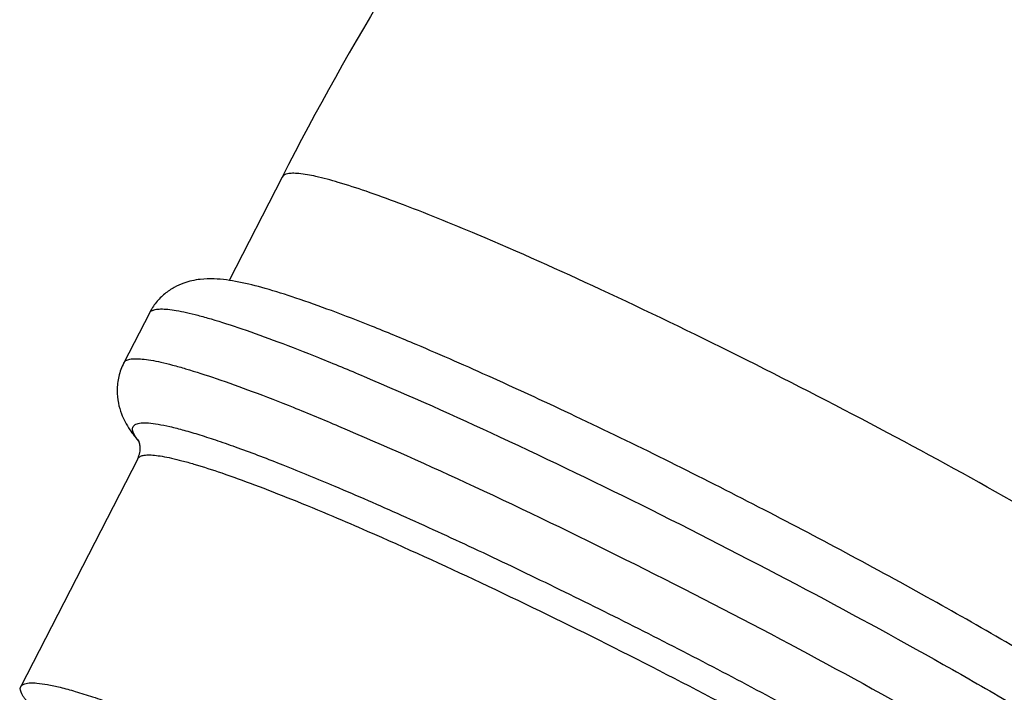
# Model space of a CAD drawing. Units: millimetres. Extents: x -16194 to -14518, y 17322 to 17713.
# Drawn here: x -15782 to -15770, y 17489 to 17497 of the extents above; entities that cross this region are included whole.
import ezdxf

# ---------------------------------------------------------------- set-up
doc = ezdxf.new("R2010")
doc.units = ezdxf.units.MM

msp = doc.modelspace()

# ---------------------------------------------------------------- linework, layer by layer
at = {"color": 7, "linetype": 'Continuous'}
for p, q in [((-15779.22, 17495.256), (-15779.882, 17493.964)), ((-15780.877, 17493.557), (-15781.196, 17492.937)), ((-15781.023, 17491.74), (-15782.482, 17488.895))]:
    msp.add_line(p, q, dxfattribs=at)
for points, start_tangent, end_tangent in [([(-15764.341, 17510.115), (-15768.748, 17507.66), (-15772.765, 17504.259), (-15776.292, 17500.067), (-15779.22, 17495.256)], (-0.921119, -0.389282), (-0.456297, -0.889827)), ([(-15776.783, 17494.537), (-15777.764, 17494.931), (-15778.172, 17495.078), (-15778.518, 17495.189), (-15778.799, 17495.263), (-15779.012, 17495.299), (-15779.091, 17495.302), (-15779.152, 17495.296), (-15779.22, 17495.256)], (-0.921119, 0.389282), (-0.456114, -0.889922)), ([(-15766.762, 17488.867), (-15766.785, 17488.977), (-15766.843, 17489.056), (-15766.933, 17489.149), (-15767.052, 17489.257), (-15767.202, 17489.379), (-15767.587, 17489.663), (-15768.081, 17489.996), (-15768.674, 17490.369), (-15770.106, 17491.211), (-15771.768, 17492.12), (-15773.528, 17493.025), (-15775.246, 17493.853), (-15776.783, 17494.537)], (0.456114, 0.889922), (-0.921119, 0.389282)), ([(-15777.545, 17493.164), (-15778.102, 17493.394), (-15778.605, 17493.588), (-15779.048, 17493.745), (-15779.431, 17493.865), (-15779.762, 17493.945), (-15779.915, 17493.971), (-15780.069, 17493.984), (-15780.241, 17493.978), (-15780.448, 17493.931), (-15780.566, 17493.878), (-15780.684, 17493.797), (-15780.791, 17493.69), (-15780.877, 17493.557)], (-0.921119, 0.389282), (-0.456297, -0.889827)), ([(-15780.877, 17493.557), (-15780.85, 17493.585), (-15780.803, 17493.602), (-15780.736, 17493.609), (-15780.648, 17493.605), (-15780.541, 17493.59), (-15780.415, 17493.565), (-15780.27, 17493.53), (-15780.106, 17493.484), (-15779.724, 17493.362), (-15779.275, 17493.2), (-15778.764, 17493.001), (-15778.197, 17492.767)], (0.456179, 0.889888), (0.921119, -0.389282)), ([(-15769.312, 17488.93), (-15770.186, 17489.453), (-15771.169, 17490.012), (-15773.339, 17491.172), (-15775.555, 17492.268), (-15776.594, 17492.748), (-15777.545, 17493.164)], (-0.851478, 0.524391), (-0.921119, 0.389282)), ([(-15781.196, 17492.937), (-15781.259, 17492.766), (-15781.279, 17492.593), (-15781.264, 17492.435), (-15781.225, 17492.301), (-15781.121, 17492.102), (-15781.007, 17491.956)], (-0.456297, -0.889827), (0.661716, -0.749755)), ([(-15781.196, 17492.937), (-15781.169, 17492.965), (-15781.121, 17492.982), (-15781.054, 17492.988), (-15780.967, 17492.984), (-15780.859, 17492.97), (-15780.733, 17492.945), (-15780.588, 17492.909), (-15780.424, 17492.863), (-15780.043, 17492.741), (-15779.594, 17492.58), (-15779.082, 17492.381), (-15778.515, 17492.147)], (0.456179, 0.889888), (0.921119, -0.389282)), ([(-15778.197, 17492.767), (-15776.506, 17492.014), (-15774.617, 17491.104), (-15772.68, 17490.108), (-15770.852, 17489.108), (-15770.024, 17488.631), (-15769.277, 17488.182), (-15768.625, 17487.771), (-15768.339, 17487.582), (-15768.081, 17487.406), (-15767.854, 17487.242), (-15767.657, 17487.093), (-15767.493, 17486.959), (-15767.361, 17486.84), (-15767.263, 17486.737), (-15767.199, 17486.651), (-15767.18, 17486.614), (-15767.169, 17486.582), (-15767.167, 17486.554), (-15767.174, 17486.53)], (0.921119, -0.389282), (-0.456179, -0.889888)), ([(-15781.013, 17491.964), (-15781.064, 17492.037), (-15781.078, 17492.069), (-15781.086, 17492.096), (-15781.086, 17492.12), (-15781.079, 17492.141), (-15781.044, 17492.171), (-15781.016, 17492.18), (-15780.981, 17492.186), (-15780.888, 17492.186), (-15780.769, 17492.171), (-15780.621, 17492.141), (-15780.447, 17492.096), (-15780.248, 17492.037), (-15780.023, 17491.964), (-15779.774, 17491.877), (-15779.209, 17491.662), (-15778.562, 17491.397)], (-0.629909, 0.776669), (0.921119, -0.389282)), ([(-15778.515, 17492.147), (-15776.824, 17491.394), (-15774.935, 17490.483), (-15772.999, 17489.488), (-15771.17, 17488.488), (-15770.342, 17488.011), (-15769.595, 17487.562), (-15768.943, 17487.151), (-15768.657, 17486.962), (-15768.4, 17486.785), (-15768.172, 17486.622), (-15767.976, 17486.473), (-15767.811, 17486.338), (-15767.679, 17486.22), (-15767.581, 17486.117), (-15767.517, 17486.031), (-15767.498, 17485.994), (-15767.488, 17485.962), (-15767.486, 17485.934), (-15767.492, 17485.91)], (0.921119, -0.389282), (-0.456179, -0.889888)), ([(-15781.023, 17491.74), (-15780.996, 17491.818), (-15780.991, 17491.885), (-15780.999, 17491.932), (-15781.007, 17491.958)], (0.456297, 0.889827), (-0.397472, 0.917614)), ([(-15781.023, 17491.74), (-15780.998, 17491.765), (-15780.955, 17491.781), (-15780.894, 17491.787), (-15780.814, 17491.783), (-15780.717, 17491.77), (-15780.602, 17491.747), (-15780.47, 17491.715), (-15780.321, 17491.673), (-15779.974, 17491.562), (-15779.566, 17491.415), (-15779.102, 17491.234), (-15778.586, 17491.022)], (0.456112, 0.889922), (0.921119, -0.389282)), ([(-15778.562, 17491.397), (-15777.733, 17491.036), (-15776.831, 17490.623), (-15775.878, 17490.168), (-15774.895, 17489.682), (-15773.907, 17489.176), (-15772.936, 17488.662), (-15772.005, 17488.152), (-15771.137, 17487.658), (-15770.351, 17487.193), (-15769.995, 17486.974), (-15769.666, 17486.766), (-15769.367, 17486.57), (-15769.099, 17486.387), (-15768.863, 17486.219), (-15768.662, 17486.067), (-15768.496, 17485.931), (-15768.366, 17485.812), (-15768.273, 17485.711), (-15768.218, 17485.628), (-15768.205, 17485.594), (-15768.201, 17485.564), (-15768.207, 17485.54), (-15768.222, 17485.52), (-15768.246, 17485.505), (-15768.281, 17485.495), (-15768.377, 17485.49)], (0.921119, -0.389282), (-0.999129, 0.041733)), ([(-15778.586, 17491.022), (-15778.157, 17490.837), (-15776.741, 17490.193)], (0.921119, -0.389282), (0.904591, -0.426281)), ([(-15776.741, 17490.193), (-15775.266, 17489.477), (-15773.764, 17488.707), (-15772.323, 17487.927), (-15771.024, 17487.184), (-15770.453, 17486.839), (-15769.945, 17486.52), (-15769.508, 17486.23), (-15769.148, 17485.973), (-15768.998, 17485.859), (-15768.87, 17485.754), (-15768.763, 17485.66), (-15768.679, 17485.576), (-15768.616, 17485.503), (-15768.594, 17485.471), (-15768.577, 17485.441), (-15768.565, 17485.352)], (0.904591, -0.426281), (-0.456112, -0.889922)), ([(-15779.917, 17487), (-15781.039, 17487.687), (-15781.495, 17487.987), (-15781.871, 17488.253), (-15782.027, 17488.371), (-15782.161, 17488.479), (-15782.273, 17488.577), (-15782.362, 17488.664), (-15782.427, 17488.739), (-15782.451, 17488.772), (-15782.469, 17488.803), (-15782.482, 17488.895)], (-0.86184, 0.50718), (0.456342, 0.889805)), ([(-15782.482, 17488.895), (-15782.468, 17488.912), (-15782.446, 17488.926), (-15782.416, 17488.935), (-15782.378, 17488.94), (-15782.28, 17488.939), (-15782.15, 17488.92), (-15781.991, 17488.886), (-15781.802, 17488.835), (-15781.586, 17488.768), (-15781.342, 17488.685)], (0.456342, 0.889805), (0.943625, -0.331017))]:
    msp.add_spline(points, degree=3, dxfattribs=dict(at, start_tangent=start_tangent, end_tangent=end_tangent))

doc.saveas('drawing.dxf')
